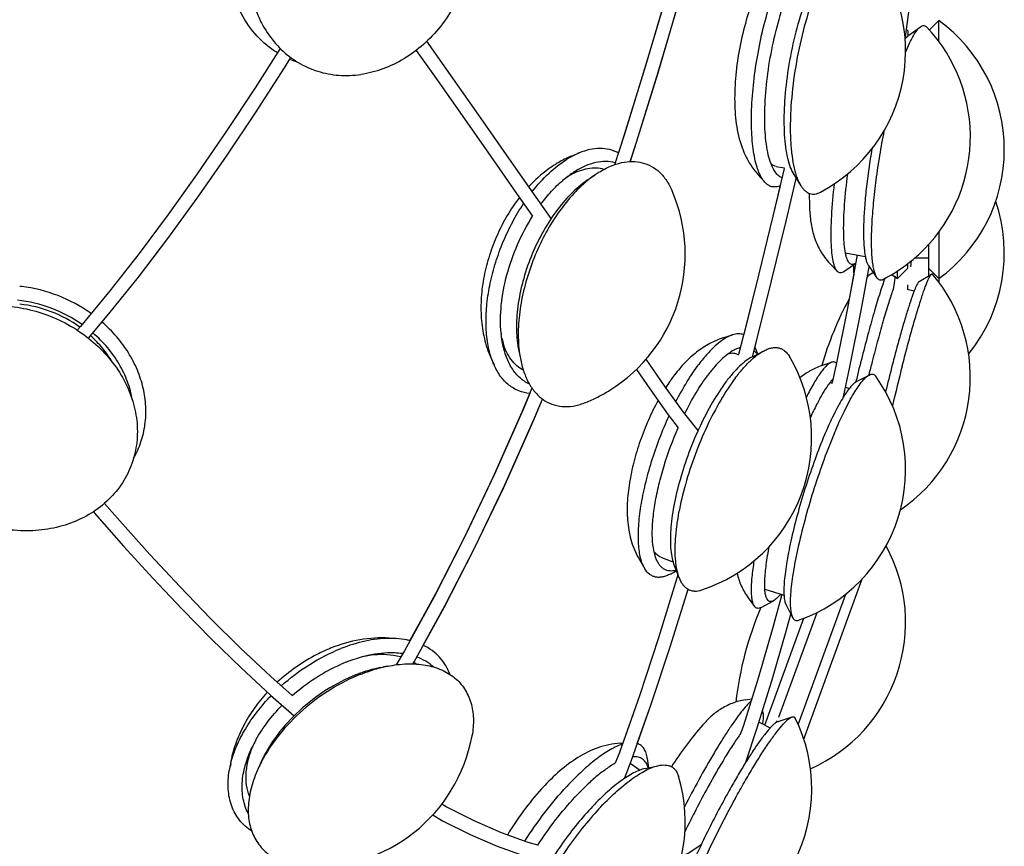
# Model space of a CAD drawing. Units: millimetres. Extents: x 0 to 1189, y 0 to 841.
# Drawn here: x 166 to 357, y 154 to 314 of the extents above; entities that cross this region are included whole.
import ezdxf

# ---------------------------------------------------------------- set-up
doc = ezdxf.new("R2010")
doc.units = ezdxf.units.MM
doc.header["$LTSCALE"] = 65.395
doc.layers.get('0').update_dxf_attribs({"linetype": 'CONTINUOUS'})
doc.layers.add('ALL_AXES', color=7, linetype='CONTINUOUS')
doc.layers.add('ALL_FEATURES', color=7, linetype='CONTINUOUS')

msp = doc.modelspace()

# ---------------------------------------------------------------- linework, layer by layer
at = {"linetype": 'Continuous'}
for p, q in [((314.95, 275.3), (316.91, 283.6)), ((342.53, 270.74), (342.53, 264.69)), ((328.75, 268.76), (326.83, 258.45)), ((339.1, 266.47), (339.26, 267.66)), ((336.09, 264.63), (335.7, 262.09)), ((326.83, 258.45), (324.66, 247.57)), ((306.71, 253.21), (305.74, 249.47)), ((324.66, 247.57), (323.91, 244.04)), ((326.44, 203.01), (317.26, 177.87)), ((314.99, 195.9), (315.88, 199.17)), ((307.16, 170.53), (309.24, 176.77)), ((283.61, 167.35), (284.9, 170.7))]:
    msp.add_line(p, q, dxfattribs=at)
for points in [[(294.9, 330.21), (291.7, 318.9), (287.8, 305.64), (283.65, 292.19), (281.69, 286.25)], [(338.03, 310.5), (339.07, 318.33), (339.63, 323.09)], [(284.74, 286.87), (285.98, 290.63), (290.18, 304.16), (294.11, 317.5)], [(216.9, 308.76), (212.05, 301.14), (206.45, 292.67), (200.83, 284.48), (195.19, 276.59), (189.55, 269.03), (183.89, 261.8)], [(179.77, 252.63), (183.73, 257.33), (189.45, 264.49), (195.14, 271.97), (200.82, 279.78), (206.49, 287.91), (212.12, 296.31), (217.75, 305.04), (218.97, 306.99)], [(314.59, 285.53), (312.41, 276.27), (309.63, 264.82), (306.71, 253.21)], [(308.43, 249.06), (309.21, 252.09), (312.15, 263.78), (314.95, 275.3)], [(326.09, 241.31), (327.32, 247.08), (329.49, 257.98), (331.07, 266.46)], [(183.89, 261.8), (178.21, 254.93), (177.59, 254.21)], [(265.7, 242.97), (263.77, 238.29), (258.15, 225.67), (252.44, 213.73), (246.72, 202.57)], [(242.62, 189.55), (242.86, 189.95), (248.67, 200.49), (254.45, 211.71), (260.22, 223.72), (265.89, 236.4), (267.74, 240.85)], [(293.98, 206.8), (293.79, 206.14), (290.23, 194.62), (286.53, 183.36)], [(246.72, 202.57), (240.97, 192.09), (239.38, 189.38)], [(284.9, 170.7), (288.83, 181.75), (292.58, 193.08), (295.96, 204.01)], [(314.12, 203), (312.38, 196.6), (309.59, 187.01)], [(309.24, 176.77), (312.18, 186.24), (314.99, 195.9)], [(309.59, 187.01), (306.68, 177.64), (306.19, 176.17)], [(286.53, 183.36), (282.64, 172.38), (281.85, 170.32)]]:
    msp.add_lwpolyline(points, dxfattribs=at)
for centre, radius, start, end in [((679.29, 159.19), 354.91, 165.6404, 166.4663), ((242.61, 159.42), 30.1, 109.722, 111.5869)]:
    msp.add_arc(centre, radius, start, end, dxfattribs=at)
for points, knots in [([(322.41, 325.45), (322, 324.9), (321.21, 323.64), (320.13, 321.54), (319.09, 319.12), (317.75, 315.42), (316.35, 310.38), (315.17, 304.11), (314.62, 298.86), (314.5, 294.86), (314.57, 292.15), (314.79, 289.71), (315.17, 287.58), (315.68, 285.81), (316.16, 284.78), (316.43, 284.36)], [0, 0, 0, 0, 0.048346, 0.103889, 0.165872, 0.233299, 0.379665, 0.532499, 0.680574, 0.749445, 0.813214, 0.870828, 0.921446, 0.964529, 1, 1, 1, 1]), ([(338.73, 311.35), (338.6, 311.26), (338.35, 311.03), (338.14, 310.77), (338.02, 310.62)], [0, 0, 0, 0, 0.450305, 1, 1, 1, 1]), ([(331.58, 289.29), (331.13, 286.73), (330.59, 282.96), (330.13, 278.08), (329.95, 274.85), (329.93, 272.03), (330.05, 269.99), (330.25, 268.64), (330.42, 267.84), (330.63, 267.2), (330.81, 266.83), (330.92, 266.69)], [0, 0, 0, 0, 0.341999, 0.499981, 0.643103, 0.767342, 0.869399, 0.911369, 0.947066, 0.976512, 1, 1, 1, 1]), ([(276.42, 283.24), (275.29, 282.46), (273.08, 280.56), (270.17, 277.09), (267.58, 272.99), (265.44, 268.46), (263.85, 263.7), (262.88, 258.95), (262.59, 254.42), (262.87, 251.52), (263.14, 250.18)], [0, 0, 0, 0, 0.110407, 0.232851, 0.364111, 0.500005, 0.6359, 0.76716, 0.889602, 1, 1, 1, 1]), ([(340.72, 263.6), (340.7, 263.59), (340.64, 263.54), (340.52, 263.4), (340.36, 263.13), (340.15, 262.71), (339.92, 262.15), (339.65, 261.47), (339.23, 260.32), (338.66, 258.6), (337.93, 256.22), (337.14, 253.48), (336.31, 250.43), (335.75, 248.31), (335.47, 247.21)], [0, 0, 0, 0, 0.00531, 0.012341, 0.031979, 0.059281, 0.094225, 0.136669, 0.18639, 0.306476, 0.45165, 0.61841, 0.802686, 1, 1, 1, 1]), ([(308.43, 249.06), (308.01, 248.84), (307.13, 248.27), (305.87, 247.18), (304.57, 245.8), (303.73, 244.75), (303.3, 244.19)], [0, 0, 0, 0, 0.201283, 0.435422, 0.702271, 1, 1, 1, 1]), ([(303.3, 244.19), (302.36, 242.93), (300.55, 240.14), (298.16, 235.54), (296.06, 230.52), (294.36, 225.35), (293.33, 221.07), (292.8, 217.8), (292.57, 215.56), (292.5, 213.5), (292.58, 211.65), (292.81, 210.04), (293.09, 209.06), (293.26, 208.63)], [0, 0, 0, 0, 0.124243, 0.262908, 0.409011, 0.554957, 0.69316, 0.757167, 0.816724, 0.871182, 0.920037, 0.962983, 1, 1, 1, 1]), ([(328.6, 244.22), (328.38, 244.11), (327.94, 243.75), (327.28, 243.04), (326.57, 242.07), (325.8, 240.86), (324.99, 239.41), (323.8, 237.09), (322.96, 235.22), (322.41, 233.91)], [0, 0, 0, 0, 0.059962, 0.139181, 0.23831, 0.35692, 0.493983, 0.648051, 1, 1, 1, 1]), ([(322.41, 233.91), (321.75, 232.35), (320.49, 229.1), (318.77, 224.1), (317.25, 219), (316.01, 214.1), (315.22, 210.25), (314.8, 207.47), (314.6, 205.69), (314.51, 204.14), (314.53, 202.84), (314.65, 201.81), (314.82, 201.23), (314.94, 201)], [0, 0, 0, 0, 0.148549, 0.306492, 0.465273, 0.61628, 0.751384, 0.810705, 0.863499, 0.909143, 0.947177, 0.977387, 1, 1, 1, 1]), ([(231.54, 187.41), (229.56, 186.62), (225.7, 184.62), (220.54, 180.66), (216.25, 175.96), (214.06, 172.4), (213.23, 170.58)], [0, 0, 0, 0, 0.251416, 0.510391, 0.763921, 1, 1, 1, 1]), ([(236.3, 188.83), (235.98, 188.76), (234.68, 188.48), (233.4, 188.09), (232.45, 187.75)], [0, 0, 0, 0, 0.243431, 1, 1, 1, 1]), ([(313.42, 178.42), (313.31, 178.39), (313.07, 178.26), (312.7, 177.99), (312.28, 177.6), (311.6, 176.88), (310.64, 175.7), (309.38, 173.96), (307.99, 171.86), (306.48, 169.44), (304.9, 166.76), (303.84, 164.88), (303.3, 163.9)], [0, 0, 0, 0, 0.019437, 0.045017, 0.077096, 0.115739, 0.212277, 0.333049, 0.475558, 0.636689, 0.812826, 1, 1, 1, 1]), ([(287.62, 169.27), (287.26, 169.19), (286.5, 168.95), (285.34, 168.41), (284.1, 167.69), (282.26, 166.43), (279.87, 164.42), (278.04, 162.58), (277.1, 161.57)], [0, 0, 0, 0, 0.084128, 0.180601, 0.289584, 0.410754, 0.68658, 1, 1, 1, 1]), ([(303.3, 163.9), (302.53, 162.5), (301.03, 159.68), (298.91, 155.43), (296.97, 151.3), (295.31, 147.47), (294.16, 144.52), (293.44, 142.44), (293.04, 141.13), (292.75, 140), (292.57, 139.08), (292.51, 138.43), (292.53, 138.02), (292.57, 137.85), (292.59, 137.78)], [0, 0, 0, 0, 0.168591, 0.337949, 0.500729, 0.649876, 0.778979, 0.834274, 0.882623, 0.923566, 0.956779, 0.982143, 0.991961, 1, 1, 1, 1]), ([(277.1, 161.57), (276.07, 160.46), (274.05, 158.1), (271.24, 154.34), (268.67, 150.4), (266.46, 146.46), (264.69, 142.67), (263.6, 139.66), (263.03, 137.46), (262.78, 136.01), (262.68, 134.72), (262.71, 133.9), (262.76, 133.53)], [0, 0, 0, 0, 0.141987, 0.289893, 0.437992, 0.580534, 0.712093, 0.827921, 0.878772, 0.924465, 0.964852, 1, 1, 1, 1])]:
    msp.add_open_spline(points, degree=3, knots=knots, dxfattribs=at)
at = {"layer": 'ALL_AXES', "linetype": 'Continuous'}
for p, q in [((338.73, 311.35), (340.99, 312.95)), ((342.73, 312.38), (344.57, 314.18)), ((344.57, 310.12), (344.57, 314.18)), ((338.29, 312.46), (338.57, 312.18)), ((338.57, 312.18), (338.57, 311.22)), ((273.38, 287.92), (274.84, 288.52)), ((309.48, 284.36), (310.8, 282.89)), ((313.04, 285.9), (314.61, 285.61)), ((316.43, 284.36), (317.83, 282.17)), ((276.42, 283.24), (277.95, 284.3)), ((314.95, 275.3), (316.91, 283.6)), ((344.57, 273.22), (344.57, 263.48)), ((326.44, 269.16), (330.29, 268.49)), ((326.16, 265.53), (328.39, 267.14)), ((339.89, 268.18), (342.53, 268.18)), ((323.46, 267.07), (324.89, 265.57)), ((330.92, 266.69), (332.5, 264.41)), ((336.57, 264.18), (338.57, 266.18)), ((336.57, 264.18), (336.57, 265.69)), ((338.57, 266.18), (338.57, 267.11)), ((342.53, 266.18), (344.57, 264.18)), ((328.06, 265.02), (327.18, 260.29)), ((335.45, 264.99), (336.57, 264.18)), ((340.72, 263.6), (343.16, 265.07)), ((338.44, 262.14), (339.79, 261.81)), ((338.57, 262.1), (338.57, 262.99)), ((302.72, 252.69), (304.57, 253.28)), ((263.14, 250.18), (263.52, 248.36)), ((308.43, 249.06), (310.68, 250.22)), ((308.98, 250.79), (309.44, 249.59)), ((257.71, 248.9), (258.35, 247.46)), ((305.41, 249.56), (305.73, 249.44)), ((321.81, 247.32), (323.77, 247.99)), ((328.45, 244.13), (328.48, 244.25)), ((328.6, 244.22), (331.05, 245.51)), ((330.96, 245.46), (330.97, 245.53)), ((323.49, 244.09), (323.9, 243.96)), ((326.48, 243.14), (327.21, 242.91)), ((290.66, 210.24), (293.02, 209.35)), ((286.58, 209.65), (287.58, 207.99)), ((293.26, 208.63), (294.19, 206.27)), ((292.54, 206.96), (293.68, 207.56)), ((318.37, 174.97), (329.71, 206.03)), ((307.61, 202.37), (308.82, 200.69)), ((310.83, 204.04), (314.55, 202.87)), ((310.1, 200.48), (312.52, 201.78)), ((314.94, 201), (316.21, 198.53)), ((313.55, 179.26), (320.94, 199.5)), ((310.85, 177.68), (318.4, 198.38)), ((238.01, 194.54), (239.38, 194.46)), ((236.3, 188.83), (237.71, 189.1)), ((236.31, 188.79), (236.32, 188.79)), ((215.06, 183.47), (219.6, 179.5)), ((286.53, 183.36), (283.29, 174.22)), ((307.09, 182.6), (308.28, 182.79)), ((310.37, 180.39), (310.52, 179.9)), ((309.7, 178.27), (311.87, 177.16)), ((313.19, 178.54), (313.03, 178.22)), ((313.42, 178.42), (316.1, 179.28)), ((282.84, 174.19), (283.29, 174.22)), ((207.28, 170.24), (207.05, 168.88)), ((213.23, 170.58), (212.64, 169.27)), ((284.76, 170.33), (286.68, 168.99)), ((287.62, 169.27), (290.12, 169.83)), ((288.05, 171.21), (288.27, 169.42))]:
    msp.add_line(p, q, dxfattribs=at)
for points in [[(293.53, 325.36), (291.61, 318.59), (287.73, 305.39), (283.6, 292.05), (282.44, 288.52)], [(284.7, 286.74), (285.97, 290.59), (290.14, 304.04), (294.05, 317.32), (296.26, 325.11)], [(338.29, 312.46), (339.07, 318.33), (339.63, 323.09)], [(269.4, 275.81), (264.86, 282.34), (259.74, 289.66), (254.48, 297.15), (249.12, 304.77), (245.32, 310.16)], [(243.26, 308.4), (247.43, 302.47), (252.62, 295.11), (257.73, 287.83), (262.72, 280.68), (265.8, 276.26)], [(313.8, 282.16), (312.41, 276.27), (309.63, 264.82), (306.74, 253.33)], [(308.88, 250.82), (309.21, 252.09), (312.15, 263.78), (314.95, 275.3)], [(297.89, 234.76), (295.08, 238.32), (291.41, 243.39), (287.83, 248.58)], [(285.94, 246.58), (288.52, 242.81), (292.09, 237.81), (294.04, 235.28)], [(265.28, 241.93), (264, 238.82), (258.43, 226.28), (252.75, 214.36), (247.02, 203.14), (242.06, 194.06)], [(244.63, 193.16), (248.91, 200.95), (254.7, 212.23), (260.46, 224.23), (266.09, 236.86), (267.75, 240.85)], [(219.23, 183.41), (215.07, 187.11), (209.21, 192.62), (203.35, 198.43), (197.5, 204.49), (191.67, 210.76), (185.85, 217.24), (182.87, 220.65)], [(180.7, 219.02), (180.94, 218.74), (186.56, 212.38), (192.22, 206.18), (197.91, 200.14), (203.62, 194.33), (209.35, 188.76), (215.06, 183.47)], [(293.98, 206.8), (293.79, 206.14), (290.23, 194.62), (286.53, 183.36)], [(286.12, 174.13), (288.83, 181.75), (292.58, 193.08), (295.96, 204.01)], [(266.83, 154.43), (264.98, 154.95), (259.79, 156.81), (254.47, 159.13), (249.08, 161.89), (248.22, 162.38)], [(246.47, 160.29), (248.39, 159.18), (253.7, 156.52), (258.97, 154.23), (264.22, 152.35), (269.09, 151)], [(294.69, 152.3), (296.11, 152.97), (298.52, 154.59)]]:
    msp.add_lwpolyline(points, dxfattribs=at)
for centre, radius, start, end in [((307.11, 308.33), 31, 297.9175, 41.3981), ((326.24, 289.18), 31, 306.2493, 53.7507), ((319.66, 291.67), 31, 312.4745, 43.2078), ((225.61, 323.17), 17.83, 247.5037, 252.1045), ((281.61, 272.62), 17.29, 118.2486, 121.9612), ((283.67, 269.46), 18.24, 121.9624, 125.4471), ((288.84, 268.5), 19.18, 121.9192, 124.5792), ((280.72, 270.54), 15.64, 121.9098, 122.4213), ((280.22, 271.37), 14.68, 118.8383, 121.9456), ((264.4, 268.87), 31, 301.9091, 23.3968), ((382.98, 280.6), 63.54, 179.8996, 182.5483), ((326.24, 269.09), 31, 320.9915, 18.9167), ((327.2, 268.78), 2.02, 305.9648, 308.7169), ((319.66, 291.67), 31, 296.9497, 309.909), ((319.66, 291.67), 31, 309.9095, 312.4744), ((391.46, 269.09), 63.53, 182.0285, 183.6707), ((319.66, 245.03), 31, 304.2421, 40.2313), ((163.47, 234.72), 28.12, 83.1784, 83.9552), ((382.97, 229.9), 63.53, 151.423, 164.0737), ((282.38, 255.81), 22.76, 185.5646, 185.8385), ((274.19, 256.15), 14.77, 193.7911, 197.4037), ((301.95, 248.11), 7.53, 20.8841, 22.2586), ((288.91, 233.32), 31, 288.2436, 30.6265), ((707.65, 152.38), 390.14, 165.6453, 166.3804), ((671.91, 161.01), 351.25, 165.64, 166.0764), ((716.03, 150.35), 390.78, 165.6432, 166.8067), ((307.11, 227.24), 31, 289.3422, 35.5759), ((264.39, 268.88), 31.01, 297.5575, 301.9083), ((316.1, 242.49), 10.47, 3.4627, 4.9051), ((264.39, 268.88), 31.01, 292.8533, 297.5557), ((307.11, 197.57), 31, 293.9006, 28.5959), ((368.37, 175.2), 63.53, 156.5688, 173.7132), ((238.21, 175.83), 18.66, 86.4039, 90.6135), ((237.07, 170.33), 21.04, 98.6658, 100.6752), ((241.18, 160.6), 31.46, 111.5872, 113.3461), ((243.03, 162.28), 27.35, 101.2038, 104.188), ((238.28, 182.22), 8.86, 55.4604, 59.3837), ((346.52, 135.8), 63.53, 138.652, 147.8287), ((288.91, 165.33), 31, 279.4273, 26.3023), ((223.59, 181.2), 31, 267.0617, 349.626), ((234.58, 162.39), 25.59, 151.2669, 154.3536), ((231.08, 165.57), 21.06, 156.1316, 157.873), ((235.72, 161.78), 26.88, 150.9285, 151.2958), ((230.67, 165.73), 20.62, 157.8763, 158.022), ((225.44, 165.73), 18.66, 166.0744, 170.2844), ((237.55, 157.91), 27.38, 152.4697, 155.482), ((264.4, 158.91), 31, 273.6905, 16.6786), ((475.73, 69.59), 202.69, 151.2394, 152.9184), ((463.94, 75.62), 187.23, 151.242, 154.2233)]:
    msp.add_arc(centre, radius, start, end, dxfattribs=at)
for points, knots in [([(232.53, 352.02), (231.08, 351.81), (228.18, 351.06), (224.07, 349.07), (220.29, 346.28), (216.98, 342.78), (214.27, 338.72), (212.25, 334.25), (211, 329.54), (210.57, 324.76), (210.98, 320.09), (212.22, 315.71), (214.24, 311.78), (216.97, 308.47), (220.32, 305.91), (224.15, 304.2), (228.3, 303.41), (231.13, 303.52), (232.53, 303.73)], [0, 0, 0, 0, 0.060666, 0.123396, 0.188108, 0.254437, 0.321804, 0.389504, 0.456788, 0.522959, 0.58746, 0.649954, 0.710395, 0.769057, 0.826522, 0.883597, 0.94116, 1, 1, 1, 1]), ([(232.53, 352.02), (233.94, 352.23), (236.77, 352.34), (240.92, 351.55), (244.75, 349.84), (248.09, 347.28), (250.83, 343.96), (252.85, 340.04), (254.08, 335.66), (254.49, 330.99), (254.06, 326.21), (252.82, 321.5), (250.8, 317.03), (248.08, 312.97), (244.78, 309.47), (241, 306.67), (236.89, 304.68), (233.98, 303.94), (232.53, 303.73)], [0, 0, 0, 0, 0.05884, 0.116403, 0.173478, 0.230943, 0.289605, 0.350046, 0.41254, 0.477041, 0.543212, 0.610496, 0.678196, 0.745563, 0.811892, 0.876604, 0.939334, 1, 1, 1, 1]), ([(216.37, 307.93), (215.65, 308.37), (214.25, 309.36), (211.74, 311.73), (209.18, 315.41), (207.28, 320.58), (206.6, 326.25), (207.17, 332.1), (208.96, 337.8), (211.85, 343.04), (214.44, 346.08), (215.88, 347.43)], [0, 0, 0, 0, 0.056232, 0.113027, 0.229055, 0.349742, 0.475326, 0.604974, 0.737041, 0.869434, 1, 1, 1, 1]), ([(324.33, 326.84), (323.89, 326.23), (323.02, 324.87), (321.84, 322.58), (320.71, 319.95), (319.26, 315.93), (317.74, 310.45), (316.45, 303.63), (315.86, 297.93), (315.73, 293.58), (315.8, 290.63), (316.05, 287.98), (316.45, 285.67), (317.01, 283.74), (317.53, 282.63), (317.83, 282.17)], [0, 0, 0, 0, 0.048346, 0.103889, 0.165872, 0.233299, 0.379665, 0.532499, 0.680574, 0.749445, 0.813214, 0.870828, 0.921446, 0.964529, 1, 1, 1, 1]), ([(310.8, 282.89), (310.55, 283.17), (310.07, 283.87), (309.52, 285.11), (309.05, 286.63), (308.68, 288.4), (308.42, 290.4), (308.21, 293.47), (308.24, 297.69), (308.71, 303.03), (309.57, 308.57), (310.8, 314), (311.86, 317.51), (312.44, 319.2)], [0, 0, 0, 0, 0.030637, 0.067026, 0.109541, 0.158157, 0.212591, 0.272383, 0.405538, 0.55184, 0.704494, 0.856271, 1, 1, 1, 1]), ([(310.89, 292.64), (310.83, 293.5), (310.78, 295.28), (310.87, 299.05), (311.34, 304.01), (312.4, 309.98), (313.42, 313.93), (314.01, 315.85)], [0, 0, 0, 0, 0.109268, 0.22704, 0.48048, 0.743938, 1, 1, 1, 1]), ([(338.11, 308), (338.35, 308.61), (338.81, 309.71), (339.54, 311.15), (340.16, 312.11), (340.64, 312.67), (340.88, 312.87), (340.99, 312.95)], [0, 0, 0, 0, 0.338643, 0.619136, 0.839047, 0.926572, 1, 1, 1, 1]), ([(340.99, 312.95), (341.1, 313.03), (341.31, 313.15), (341.66, 313.22), (342, 313.13), (342.17, 312.98), (342.25, 312.89)], [0, 0, 0, 0, 0.28345, 0.520903, 0.746645, 1, 1, 1, 1]), ([(312.68, 285.09), (312.41, 285.51), (311.95, 286.52), (311.45, 288.26), (311.08, 290.34), (310.94, 291.84), (310.89, 292.64)], [0, 0, 0, 0, 0.191146, 0.422211, 0.692748, 1, 1, 1, 1]), ([(333.92, 292.77), (333.61, 291.2), (333.03, 288.06), (332.34, 283.4), (331.83, 278.94), (331.51, 274.83), (331.43, 271.7), (331.48, 269.49), (331.57, 268.08), (331.71, 266.87), (331.91, 265.85), (332.15, 265.04), (332.38, 264.59), (332.5, 264.41)], [0, 0, 0, 0, 0.167709, 0.333828, 0.492383, 0.637705, 0.764686, 0.81993, 0.869068, 0.91176, 0.947784, 0.977103, 1, 1, 1, 1]), ([(274.84, 288.52), (274.72, 288.47), (274.24, 288.27), (273.77, 288.04), (273.42, 287.85)], [0, 0, 0, 0, 0.244502, 1, 1, 1, 1]), ([(282.44, 288.53), (281.9, 288.81), (280.74, 289.25), (278.83, 289.45), (276.83, 289.22), (275.51, 288.79), (274.84, 288.52)], [0, 0, 0, 0, 0.232847, 0.471604, 0.725157, 1, 1, 1, 1]), ([(265.76, 281.04), (266.76, 282.32), (268.81, 284.6), (271.23, 286.52), (272.45, 287.29)], [0, 0, 0, 0, 0.527528, 1, 1, 1, 1]), ([(281.81, 286.61), (281.23, 286.77), (279.97, 286.93), (278.01, 286.71), (275.98, 286.04), (274.67, 285.34), (274.01, 284.93)], [0, 0, 0, 0, 0.222435, 0.459152, 0.717047, 1, 1, 1, 1]), ([(278.69, 284.78), (279.4, 285.22), (280.8, 285.97), (282.98, 286.7), (285.09, 286.96), (287.08, 286.72), (288.91, 286), (290.52, 284.8), (291.87, 283.16), (292.55, 281.88), (292.85, 281.18)], [0, 0, 0, 0, 0.146189, 0.279587, 0.402117, 0.517202, 0.629586, 0.744554, 0.866872, 1, 1, 1, 1]), ([(313.04, 285.9), (312.86, 285.93), (312.5, 286.05), (312.19, 286.27), (312.04, 286.4)], [0, 0, 0, 0, 0.482322, 1, 1, 1, 1]), ([(271.67, 283.2), (271.78, 283.3), (272.25, 283.69), (272.73, 284.05), (273.09, 284.32)], [0, 0, 0, 0, 0.255268, 1, 1, 1, 1]), ([(279.65, 285.34), (279.16, 285.48), (278.12, 285.64), (276.48, 285.51), (274.79, 285.04), (273.69, 284.53), (273.14, 284.23)], [0, 0, 0, 0, 0.225634, 0.463656, 0.720445, 1, 1, 1, 1]), ([(314.16, 283.7), (313.87, 283.82), (313.29, 284.22), (312.87, 284.77), (312.68, 285.09)], [0, 0, 0, 0, 0.45647, 1, 1, 1, 1]), ([(327.06, 267.38), (326.98, 267.5), (326.83, 267.78), (326.65, 268.28), (326.49, 268.88), (326.3, 269.88), (326.15, 271.39), (326.09, 273.46), (326.13, 275.86), (326.34, 279.58), (326.64, 282.47), (326.9, 284.47)], [0, 0, 0, 0, 0.025227, 0.055713, 0.091737, 0.133378, 0.233225, 0.354086, 0.49395, 0.650263, 1, 1, 1, 1]), ([(276.47, 283.18), (275.4, 282.3), (273.31, 280.27), (270.55, 276.71), (268.09, 272.65), (266.03, 268.22), (264.46, 263.6), (263.42, 258.96), (262.96, 254.48), (263.06, 251.57), (263.22, 250.19)], [0, 0, 0, 0, 0.113238, 0.236269, 0.366311, 0.499999, 0.633687, 0.76373, 0.886761, 1, 1, 1, 1]), ([(267.44, 278.64), (268.08, 279.49), (269.41, 281.1), (270.9, 282.55), (271.67, 283.2)], [0, 0, 0, 0, 0.516854, 1, 1, 1, 1]), ([(277.95, 284.3), (277.82, 284.21), (277.32, 283.85), (276.83, 283.48), (276.47, 283.18)], [0, 0, 0, 0, 0.244894, 1, 1, 1, 1]), ([(313.8, 282.16), (313.54, 282.05), (313.01, 281.9), (312.18, 281.94), (311.42, 282.29), (311, 282.67), (310.8, 282.89)], [0, 0, 0, 0, 0.256445, 0.49206, 0.731989, 1, 1, 1, 1]), ([(324.89, 265.57), (324.8, 265.67), (324.63, 265.91), (324.42, 266.36), (324.23, 266.91), (324, 267.87), (323.8, 269.32), (323.68, 271.36), (323.67, 273.76), (323.82, 277.53), (324.09, 280.5), (324.33, 282.55)], [0, 0, 0, 0, 0.023327, 0.0517, 0.085639, 0.125362, 0.222193, 0.341483, 0.481492, 0.639863, 1, 1, 1, 1]), ([(317.83, 282.17), (317.95, 281.98), (318.19, 281.64), (318.61, 281.2), (319.06, 280.87), (319.54, 280.65), (320.04, 280.54), (320.76, 280.56), (321.29, 280.76), (321.62, 280.93)], [0, 0, 0, 0, 0.148921, 0.283472, 0.406385, 0.521469, 0.633486, 0.747636, 1, 1, 1, 1]), ([(257.79, 248.92), (257.47, 249.93), (256.98, 252.13), (256.73, 255.63), (256.92, 259.41), (257.56, 263.37), (258.63, 267.39), (260.08, 271.36), (261.89, 275.17), (263.32, 277.58), (264.09, 278.72)], [0, 0, 0, 0, 0.101702, 0.21373, 0.334924, 0.463418, 0.596862, 0.732617, 0.867911, 1, 1, 1, 1]), ([(259.73, 253.61), (259.55, 255.41), (259.62, 259.24), (260.73, 265.04), (262.77, 270.84), (264.7, 274.52), (265.8, 276.26)], [0, 0, 0, 0, 0.228238, 0.479189, 0.740946, 1, 1, 1, 1]), ([(328.39, 267.14), (328.27, 267.06), (328.05, 266.93), (327.66, 266.89), (327.31, 267.06), (327.14, 267.26), (327.06, 267.38)], [0, 0, 0, 0, 0.274092, 0.5, 0.725907, 1, 1, 1, 1]), ([(326.16, 265.53), (326.05, 265.45), (325.84, 265.33), (325.49, 265.25), (325.15, 265.34), (324.97, 265.49), (324.89, 265.57)], [0, 0, 0, 0, 0.285397, 0.523561, 0.74852, 1, 1, 1, 1]), ([(334.09, 264.24), (333.76, 263.34), (333.07, 261.25), (332.02, 257.75), (330.86, 253.62), (330.08, 250.66), (329.69, 249.11)], [0, 0, 0, 0, 0.183561, 0.418245, 0.694259, 1, 1, 1, 1]), ([(332.5, 264.41), (332.58, 264.3), (332.73, 264.11), (333.04, 263.93), (333.39, 263.91), (333.6, 263.98), (333.71, 264.04)], [0, 0, 0, 0, 0.283449, 0.520903, 0.746644, 1, 1, 1, 1]), ([(337.45, 247.25), (337.76, 248.45), (338.36, 250.76), (339.27, 254.07), (340.13, 257.05), (340.82, 259.3), (341.33, 260.87), (341.68, 261.88), (341.99, 262.76), (342.28, 263.5), (342.54, 264.1), (342.77, 264.56), (342.94, 264.85), (343.07, 265), (343.13, 265.05), (343.16, 265.07)], [0, 0, 0, 0, 0.197311, 0.381591, 0.548348, 0.693522, 0.756897, 0.813611, 0.863331, 0.905775, 0.94072, 0.96802, 0.987659, 0.99469, 1, 1, 1, 1]), ([(343.16, 265.07), (343.19, 265.09), (343.25, 265.11), (343.31, 265.08), (343.32, 265.05)], [0, 0, 0, 0, 0.522144, 1, 1, 1, 1]), ([(180.27, 257.42), (178.29, 258.83), (173.97, 261.16), (169.21, 262.36), (166.81, 262.65)], [0, 0, 0, 0, 0.500732, 1, 1, 1, 1]), ([(335.7, 262.09), (335.39, 261.26), (334.76, 259.34), (333.78, 256.12), (332.72, 252.3), (332, 249.56), (331.63, 248.12)], [0, 0, 0, 0, 0.18291, 0.417445, 0.69372, 1, 1, 1, 1]), ([(178.52, 255.3), (176.67, 256.58), (172.65, 258.69), (168.24, 259.74), (166.01, 259.98)], [0, 0, 0, 0, 0.501028, 1, 1, 1, 1]), ([(164.77, 258.78), (166.38, 258.61), (169.59, 257.98), (174.18, 256.26), (178.42, 253.81), (182.14, 250.73), (185.2, 247.12), (187.48, 243.12), (188.9, 238.89), (189.39, 234.57), (188.92, 230.34), (187.51, 226.37), (185.21, 222.82), (182.13, 219.84), (178.38, 217.53), (174.12, 215.98), (169.51, 215.24), (166.35, 215.31), (164.77, 215.48)], [0, 0, 0, 0, 0.066984, 0.134513, 0.201863, 0.268332, 0.333325, 0.396443, 0.457547, 0.516809, 0.574708, 0.631969, 0.689441, 0.747931, 0.808056, 0.870147, 0.934219, 1, 1, 1, 1]), ([(178.09, 254.78), (176.38, 256), (172.64, 258.01), (168.51, 259.01), (166.43, 259.23)], [0, 0, 0, 0, 0.500903, 1, 1, 1, 1]), ([(188.51, 229.39), (189.08, 230.39), (190.03, 232.51), (190.82, 235.91), (190.97, 239.44), (190.46, 243.02), (189.31, 246.53), (187.56, 249.9), (185.25, 253.02), (183.39, 254.88), (182.4, 255.75)], [0, 0, 0, 0, 0.1177, 0.235871, 0.355664, 0.478017, 0.603552, 0.732525, 0.864822, 1, 1, 1, 1]), ([(184.36, 248.01), (183.81, 248.95), (182.53, 250.76), (181, 252.36), (180.17, 253.1)], [0, 0, 0, 0, 0.494405, 1, 1, 1, 1]), ([(188.26, 240.66), (188.06, 241.87), (187.41, 244.29), (185.77, 247.72), (183.5, 250.91), (181.64, 252.78), (180.63, 253.65)], [0, 0, 0, 0, 0.23953, 0.486237, 0.74004, 1, 1, 1, 1]), ([(260, 251.71), (259.97, 251.85), (259.86, 252.45), (259.79, 253.04), (259.74, 253.5)], [0, 0, 0, 0, 0.244727, 1, 1, 1, 1]), ([(304.57, 253.28), (304.04, 253.11), (302.93, 252.55), (301.33, 251.31), (299.65, 249.62), (298.58, 248.3), (298.04, 247.57)], [0, 0, 0, 0, 0.189567, 0.419076, 0.689897, 1, 1, 1, 1]), ([(306.74, 253.33), (306.41, 253.44), (305.67, 253.54), (304.94, 253.4), (304.57, 253.28)], [0, 0, 0, 0, 0.471987, 1, 1, 1, 1]), ([(265.19, 243.78), (264.54, 244.07), (263.28, 244.9), (261.77, 246.71), (260.64, 249.03), (260.18, 250.78), (260, 251.71)], [0, 0, 0, 0, 0.218183, 0.451959, 0.710993, 1, 1, 1, 1]), ([(264.03, 246.43), (263.58, 246.67), (262.71, 247.28), (261.62, 248.49), (260.72, 250), (260.28, 251.13), (260.1, 251.74)], [0, 0, 0, 0, 0.225637, 0.463662, 0.720462, 1, 1, 1, 1]), ([(263.22, 250.19), (263.24, 250.03), (263.32, 249.42), (263.43, 248.81), (263.52, 248.36)], [0, 0, 0, 0, 0.255136, 1, 1, 1, 1]), ([(304.86, 250.34), (304.44, 250.11), (303.58, 249.54), (302.34, 248.46), (301.05, 247.09), (300.22, 246.06), (299.8, 245.5)], [0, 0, 0, 0, 0.202184, 0.436661, 0.703181, 1, 1, 1, 1]), ([(306.09, 250.82), (305.99, 250.8), (305.57, 250.68), (305.16, 250.5), (304.86, 250.34)], [0, 0, 0, 0, 0.233777, 1, 1, 1, 1]), ([(305.1, 244.92), (305.57, 245.54), (306.48, 246.68), (307.89, 248.18), (309.27, 249.37), (310.22, 249.98), (310.68, 250.22)], [0, 0, 0, 0, 0.297741, 0.564572, 0.798719, 1, 1, 1, 1]), ([(309.34, 249.53), (309.29, 249.6), (309.11, 249.86), (308.9, 250.09), (308.73, 250.25)], [0, 0, 0, 0, 0.262341, 1, 1, 1, 1]), ([(310.68, 250.22), (310.93, 250.35), (311.42, 250.57), (312.16, 250.78), (312.86, 250.86), (313.52, 250.79), (314.14, 250.57), (314.9, 250.08), (315.35, 249.52), (315.59, 249.11)], [0, 0, 0, 0, 0.148941, 0.283569, 0.406541, 0.521632, 0.633613, 0.74772, 1, 1, 1, 1]), ([(258.35, 247.46), (258.3, 247.58), (258.1, 248.06), (257.92, 248.55), (257.79, 248.92)], [0, 0, 0, 0, 0.244519, 1, 1, 1, 1]), ([(263.52, 248.36), (263.7, 247.49), (264.15, 245.85), (265.19, 243.63), (266.52, 241.81), (268.15, 240.46), (270.02, 239.61), (272.08, 239.3), (274.27, 239.53), (275.71, 240), (276.44, 240.31)], [0, 0, 0, 0, 0.148964, 0.284428, 0.408033, 0.523088, 0.634464, 0.747825, 0.868397, 1, 1, 1, 1]), ([(305.41, 249.56), (305.16, 249.66), (304.57, 249.76), (303.99, 249.67), (303.7, 249.59)], [0, 0, 0, 0, 0.475706, 1, 1, 1, 1]), ([(265.27, 241.93), (264.54, 242), (263.09, 242.34), (261.13, 243.5), (259.5, 245.25), (258.7, 246.68), (258.35, 247.46)], [0, 0, 0, 0, 0.236923, 0.473888, 0.724746, 1, 1, 1, 1]), ([(293.61, 240.36), (294.28, 241.67), (295.66, 244.15), (297.23, 246.5), (298.04, 247.57)], [0, 0, 0, 0, 0.524381, 1, 1, 1, 1]), ([(323.77, 247.99), (323.61, 247.93), (323.26, 247.73), (322.74, 247.3), (322.18, 246.68), (321.59, 245.9), (320.95, 244.96), (320.01, 243.4), (319.33, 242.13), (318.89, 241.23)], [0, 0, 0, 0, 0.062096, 0.141106, 0.238618, 0.355037, 0.490136, 0.6433, 1, 1, 1, 1]), ([(324.71, 247.78), (324.65, 247.84), (324.52, 247.95), (324.29, 248.04), (324.03, 248.06), (323.86, 248.02), (323.77, 247.99)], [0, 0, 0, 0, 0.252638, 0.48834, 0.730292, 1, 1, 1, 1]), ([(305.1, 244.92), (304.08, 243.56), (302.11, 240.52), (299.52, 235.53), (297.23, 230.07), (295.38, 224.45), (294.27, 219.79), (293.69, 216.24), (293.44, 213.81), (293.36, 211.57), (293.45, 209.56), (293.7, 207.81), (294, 206.75), (294.19, 206.27)], [0, 0, 0, 0, 0.124241, 0.262908, 0.409011, 0.554956, 0.69316, 0.757167, 0.816724, 0.871182, 0.920037, 0.962983, 1, 1, 1, 1]), ([(295.31, 238.03), (295.99, 239.4), (297.37, 241.96), (298.98, 244.39), (299.8, 245.5)], [0, 0, 0, 0, 0.525839, 1, 1, 1, 1]), ([(324.06, 244.75), (323.9, 244.58), (323.56, 244.2), (322.86, 243.27), (321.93, 241.8), (320.79, 239.69), (320.04, 238.13), (319.66, 237.29)], [0, 0, 0, 0, 0.080785, 0.174996, 0.402734, 0.679656, 1, 1, 1, 1]), ([(324.33, 234.3), (324.93, 235.73), (325.84, 237.76), (327.13, 240.28), (328.01, 241.86), (328.85, 243.18), (329.62, 244.23), (330.33, 245), (330.82, 245.39), (331.05, 245.51)], [0, 0, 0, 0, 0.351943, 0.50602, 0.64308, 0.761689, 0.860818, 0.940038, 1, 1, 1, 1]), ([(331.05, 245.51), (331.17, 245.57), (331.41, 245.67), (331.77, 245.69), (332.09, 245.55), (332.25, 245.38), (332.32, 245.28)], [0, 0, 0, 0, 0.283453, 0.520908, 0.746646, 1, 1, 1, 1]), ([(287.58, 207.99), (287.4, 208.29), (287.08, 208.96), (286.73, 210.09), (286.49, 211.39), (286.29, 213.45), (286.33, 216.38), (286.79, 220.22), (287.64, 224.42), (288.86, 228.81), (290.39, 233.24), (291.61, 236.16), (292.27, 237.59)], [0, 0, 0, 0, 0.033744, 0.072049, 0.115214, 0.163302, 0.273629, 0.400896, 0.541635, 0.691592, 0.846032, 1, 1, 1, 1]), ([(289.73, 210.01), (289.49, 210.66), (289.14, 212.15), (288.97, 214.66), (289.11, 217.58), (289.55, 220.83), (290.28, 224.33), (291.63, 229.24), (292.99, 232.89), (294.03, 235.28)], [0, 0, 0, 0, 0.079096, 0.1754, 0.288027, 0.414877, 0.553068, 0.699193, 1, 1, 1, 1]), ([(324.33, 234.3), (323.61, 232.61), (322.24, 229.08), (320.37, 223.64), (318.72, 218.1), (317.37, 212.77), (316.51, 208.59), (316.06, 205.56), (315.84, 203.63), (315.74, 201.94), (315.76, 200.53), (315.89, 199.42), (316.08, 198.78), (316.21, 198.53)], [0, 0, 0, 0, 0.148547, 0.306492, 0.465273, 0.61628, 0.751384, 0.810705, 0.8635, 0.909143, 0.947177, 0.977387, 1, 1, 1, 1]), ([(311.21, 202.19), (311.11, 202.39), (310.96, 202.86), (310.84, 203.68), (310.79, 204.7), (310.82, 205.9), (310.93, 207.28), (311.18, 209.44), (311.47, 211.13), (311.7, 212.3)], [0, 0, 0, 0, 0.062899, 0.143792, 0.243387, 0.361488, 0.497384, 0.650019, 1, 1, 1, 1]), ([(290.66, 210.24), (290.4, 210.33), (289.9, 210.64), (289.52, 211.09), (289.35, 211.34)], [0, 0, 0, 0, 0.475807, 1, 1, 1, 1]), ([(293.63, 207.68), (293.23, 207.56), (292.61, 207.48), (291.82, 207.64), (291.29, 207.89), (290.81, 208.25), (290.39, 208.73), (290.02, 209.33), (289.82, 209.77), (289.73, 210.01)], [0, 0, 0, 0, 0.246614, 0.35979, 0.472022, 0.588259, 0.712893, 0.849343, 1, 1, 1, 1]), ([(292.54, 206.96), (292.29, 206.83), (291.79, 206.6), (291.05, 206.37), (290.34, 206.29), (289.67, 206.35), (289.05, 206.55), (288.27, 207.03), (287.82, 207.58), (287.58, 207.99)], [0, 0, 0, 0, 0.150034, 0.285524, 0.409053, 0.524331, 0.636102, 0.749635, 1, 1, 1, 1]), ([(308.82, 200.69), (308.72, 200.84), (308.54, 201.22), (308.37, 201.91), (308.26, 202.78), (308.23, 203.82), (308.26, 205.03), (308.41, 206.96), (308.62, 208.47), (308.79, 209.53)], [0, 0, 0, 0, 0.061117, 0.139518, 0.236793, 0.353289, 0.488704, 0.642334, 1, 1, 1, 1]), ([(294.19, 206.27), (294.29, 206.01), (294.52, 205.52), (294.93, 204.88), (295.42, 204.36), (295.96, 203.98), (296.56, 203.73), (297.46, 203.6), (298.16, 203.73), (298.62, 203.88)], [0, 0, 0, 0, 0.148941, 0.28357, 0.406541, 0.521632, 0.633613, 0.74772, 1, 1, 1, 1]), ([(313.89, 203.07), (313.67, 202.79), (313.25, 202.31), (312.76, 201.91), (312.52, 201.78)], [0, 0, 0, 0, 0.573332, 1, 1, 1, 1]), ([(310.1, 200.48), (309.98, 200.41), (309.75, 200.31), (309.38, 200.29), (309.05, 200.42), (308.89, 200.59), (308.82, 200.69)], [0, 0, 0, 0, 0.285401, 0.523566, 0.748522, 1, 1, 1, 1]), ([(312.52, 201.78), (312.39, 201.71), (312.15, 201.61), (311.75, 201.62), (311.42, 201.84), (311.27, 202.06), (311.21, 202.19)], [0, 0, 0, 0, 0.274095, 0.5, 0.725906, 1, 1, 1, 1]), ([(316.21, 198.53), (316.27, 198.41), (316.4, 198.2), (316.69, 197.98), (317.03, 197.9), (317.26, 197.95), (317.38, 197.99)], [0, 0, 0, 0, 0.283454, 0.520908, 0.746647, 1, 1, 1, 1]), ([(238.01, 194.49), (236.47, 194.48), (233.26, 194.08), (230.19, 193.12), (228.63, 192.5)], [0, 0, 0, 0, 0.477929, 1, 1, 1, 1]), ([(242.05, 194.07), (241.84, 194.12), (240.96, 194.3), (240.06, 194.41), (239.38, 194.46)], [0, 0, 0, 0, 0.243246, 1, 1, 1, 1]), ([(249.78, 187.54), (249.56, 188.15), (249.01, 189.33), (247.84, 190.9), (246.37, 192.2), (245.23, 192.88), (244.63, 193.17)], [0, 0, 0, 0, 0.249886, 0.495808, 0.743897, 1, 1, 1, 1]), ([(217.12, 185.29), (218.83, 186.83), (222.48, 189.58), (226.55, 191.68), (228.63, 192.5)], [0, 0, 0, 0, 0.50756, 1, 1, 1, 1]), ([(233.89, 191.17), (233.53, 191.09), (232.08, 190.74), (230.66, 190.27), (229.6, 189.85)], [0, 0, 0, 0, 0.243114, 1, 1, 1, 1]), ([(240.65, 191.54), (240.12, 191.61), (237.86, 191.8), (235.58, 191.54), (233.89, 191.17)], [0, 0, 0, 0, 0.234226, 1, 1, 1, 1]), ([(240.27, 190.89), (239.79, 191.02), (237.69, 191.45), (235.52, 191.37), (233.9, 191.13)], [0, 0, 0, 0, 0.232557, 1, 1, 1, 1]), ([(246.6, 188.96), (246.15, 189.37), (245.12, 190.11), (243.97, 190.65), (243.37, 190.87)], [0, 0, 0, 0, 0.48935, 1, 1, 1, 1]), ([(219.23, 183.41), (220.66, 184.67), (223.67, 186.95), (227.01, 188.74), (228.71, 189.48)], [0, 0, 0, 0, 0.506165, 1, 1, 1, 1]), ([(237.71, 189.1), (238.97, 189.35), (240.86, 189.59), (243.33, 189.55), (245.57, 189.29), (248.14, 188.56), (250.36, 187.24), (251.78, 185.88), (252.66, 184.73), (253.37, 183.46), (254.08, 181.57), (254.48, 178.91), (254.28, 176.73), (254.08, 175.61)], [0, 0, 0, 0, 0.148986, 0.218794, 0.285436, 0.40973, 0.524859, 0.58061, 0.636035, 0.69191, 0.748978, 0.868953, 1, 1, 1, 1]), ([(232.53, 187.56), (230.51, 186.76), (226.54, 184.73), (221.2, 180.75), (216.64, 176.02), (214.23, 172.41), (213.27, 170.56)], [0, 0, 0, 0, 0.249679, 0.507133, 0.760871, 1, 1, 1, 1]), ([(232.53, 187.56), (232.85, 187.69), (234.09, 188.15), (235.36, 188.55), (236.31, 188.79)], [0, 0, 0, 0, 0.255239, 1, 1, 1, 1]), ([(207.33, 170.22), (207.61, 171.36), (208.4, 173.68), (210.13, 177.04), (212.39, 180.33), (214.18, 182.39), (215.15, 183.39)], [0, 0, 0, 0, 0.227303, 0.471688, 0.730516, 1, 1, 1, 1]), ([(212.22, 174.84), (212.89, 176.04), (214.43, 178.39), (216.27, 180.51), (217.27, 181.54)], [0, 0, 0, 0, 0.488196, 1, 1, 1, 1]), ([(308.14, 182.31), (307.83, 182.05), (307.19, 181.37), (306.19, 180.16), (305.05, 178.62), (303.79, 176.78), (302.44, 174.67), (300.47, 171.45), (299.01, 168.89), (298.04, 167.12)], [0, 0, 0, 0, 0.066325, 0.152555, 0.257642, 0.380036, 0.517812, 0.668746, 1, 1, 1, 1]), ([(310.52, 179.9), (310.5, 179.97), (310.45, 180.08), (310.36, 180.18), (310.31, 180.2)], [0, 0, 0, 0, 0.547417, 1, 1, 1, 1]), ([(310.4, 177.92), (310.44, 178.13), (310.52, 178.53), (310.58, 179.09), (310.59, 179.53), (310.55, 179.79), (310.52, 179.9)], [0, 0, 0, 0, 0.332188, 0.608809, 0.830434, 1, 1, 1, 1]), ([(305.1, 163.5), (305.69, 164.56), (306.84, 166.6), (308.56, 169.52), (310.2, 172.15), (311.71, 174.43), (313.08, 176.32), (314.12, 177.6), (314.86, 178.39), (315.32, 178.81), (315.72, 179.11), (315.98, 179.24), (316.1, 179.28)], [0, 0, 0, 0, 0.187173, 0.363312, 0.524442, 0.666952, 0.787724, 0.884262, 0.922904, 0.954983, 0.980564, 1, 1, 1, 1]), ([(316.1, 179.28), (316.22, 179.32), (316.41, 179.34), (316.61, 179.21), (316.68, 179.11), (316.7, 179.06)], [0, 0, 0, 0, 0.517419, 0.744814, 1, 1, 1, 1]), ([(306.19, 176.17), (305.7, 175.46), (304.66, 173.93), (302.49, 170.46), (300.88, 167.66), (299.8, 165.7)], [0, 0, 0, 0, 0.211039, 0.452062, 1, 1, 1, 1]), ([(283.21, 173.99), (282.83, 173.86), (282.03, 173.54), (280.83, 172.92), (279.54, 172.12), (277.68, 170.77), (275.25, 168.7), (273.4, 166.82), (272.45, 165.8)], [0, 0, 0, 0, 0.088501, 0.188264, 0.299209, 0.420932, 0.693869, 1, 1, 1, 1]), ([(288.05, 171.21), (288, 171.57), (287.87, 172.23), (287.47, 173.11), (286.89, 173.77), (286.39, 174.04), (286.13, 174.14)], [0, 0, 0, 0, 0.29298, 0.546597, 0.775395, 1, 1, 1, 1]), ([(210.73, 160.59), (210.5, 161.01), (210.11, 161.9), (209.57, 163.86), (209.43, 166.59), (210.07, 170.04), (210.96, 172.32), (211.51, 173.47)], [0, 0, 0, 0, 0.107536, 0.218363, 0.454125, 0.714191, 1, 1, 1, 1]), ([(210.95, 163.92), (210.68, 164.59), (210.32, 166.07), (210.25, 168.43), (210.66, 170.94), (211.21, 172.61), (211.55, 173.45)], [0, 0, 0, 0, 0.223007, 0.46197, 0.72058, 1, 1, 1, 1]), ([(281.85, 170.32), (281.23, 169.97), (279.94, 169.13), (278.01, 167.62), (276.01, 165.8), (274.68, 164.44), (274.01, 163.72)], [0, 0, 0, 0, 0.209201, 0.447978, 0.713006, 1, 1, 1, 1]), ([(278.69, 161.47), (279.71, 162.56), (281.7, 164.56), (284.3, 166.75), (286.3, 168.12), (287.65, 168.9), (288.91, 169.48), (289.73, 169.75), (290.12, 169.83)], [0, 0, 0, 0, 0.313413, 0.589246, 0.710416, 0.8194, 0.915872, 1, 1, 1, 1]), ([(288.23, 169.41), (288.13, 169.76), (287.94, 170.26), (287.52, 170.8), (287.16, 171.11), (286.74, 171.34), (286.09, 171.55), (285.56, 171.56), (285.2, 171.53)], [0, 0, 0, 0, 0.265782, 0.385284, 0.50041, 0.615476, 0.734811, 1, 1, 1, 1]), ([(290.12, 169.83), (290.37, 169.89), (290.83, 169.97), (291.52, 169.98), (292.13, 169.89), (292.69, 169.68), (293.16, 169.37), (293.71, 168.78), (293.97, 168.21), (294.1, 167.8)], [0, 0, 0, 0, 0.14893, 0.283515, 0.406454, 0.521541, 0.633542, 0.747673, 1, 1, 1, 1]), ([(211.39, 157.17), (210.94, 157.46), (210.11, 158.1), (209.02, 159.24), (208.14, 160.55), (207.24, 162.51), (206.68, 165.35), (206.84, 167.68), (207.05, 168.88)], [0, 0, 0, 0, 0.119677, 0.23738, 0.355011, 0.47448, 0.725014, 1, 1, 1, 1]), ([(212.64, 169.27), (212.1, 168.1), (211.44, 166.32), (210.91, 163.91), (210.65, 161.67), (210.77, 159), (211.54, 156.53), (212.54, 154.84), (213.45, 153.72), (214.53, 152.73), (216.2, 151.61), (218.7, 150.61), (220.87, 150.3), (222, 150.24)], [0, 0, 0, 0, 0.148986, 0.218793, 0.285435, 0.40973, 0.524859, 0.58061, 0.636035, 0.69191, 0.748978, 0.868953, 1, 1, 1, 1]), ([(264.31, 155.19), (265.53, 157.11), (268.1, 160.77), (270.96, 164.2), (272.45, 165.8)], [0, 0, 0, 0, 0.509302, 1, 1, 1, 1]), ([(266.83, 154.43), (267.91, 156.11), (270.18, 159.31), (272.71, 162.31), (274.01, 163.72)], [0, 0, 0, 0, 0.509625, 1, 1, 1, 1]), ([(305.1, 163.5), (304.27, 161.98), (302.63, 158.9), (300.33, 154.29), (298.23, 149.8), (296.42, 145.63), (295.17, 142.43), (294.39, 140.17), (293.95, 138.74), (293.63, 137.52), (293.44, 136.51), (293.37, 135.81), (293.4, 135.36), (293.44, 135.18), (293.46, 135.1)], [0, 0, 0, 0, 0.168587, 0.337949, 0.500729, 0.649876, 0.778979, 0.834275, 0.882622, 0.923565, 0.956779, 0.982143, 0.991961, 1, 1, 1, 1]), ([(278.69, 161.47), (277.57, 160.26), (275.37, 157.69), (272.32, 153.6), (269.53, 149.33), (267.12, 145.04), (265.2, 140.92), (264.02, 137.65), (263.4, 135.25), (263.13, 133.68), (263.01, 132.27), (263.05, 131.39), (263.11, 130.99)], [0, 0, 0, 0, 0.141984, 0.289893, 0.437992, 0.580534, 0.712093, 0.827921, 0.878772, 0.924466, 0.964853, 1, 1, 1, 1])]:
    msp.add_open_spline(points, degree=3, knots=knots, dxfattribs=at)
at = {"layer": 'ALL_FEATURES', "linetype": 'Continuous'}
msp.add_line((272.37, 287.48), (272.34, 287.46), dxfattribs=at)
for centre, radius, start, end in [((281.9, 267.61), 22.04, 119.8072, 121.9146), ((281.69, 267.96), 21.63, 119.3732, 119.8017), ((281.4, 268.49), 21.03, 115.5358, 119.3887), ((281, 269.33), 20.1, 112.2724, 115.4344), ((338.13, 254.88), 12.19, 120.972, 127.5011), ((322.73, 223.2), 36.92, 145.2063, 147.4062), ((321.35, 224.15), 35.25, 145.061, 145.1969), ((319.71, 225.32), 33.24, 143.1253, 145.0842), ((302.47, 133.45), 47.29, 137.1632, 137.5649)]:
    msp.add_arc(centre, radius, start, end, dxfattribs=at)
for points, knots in [([(310.8, 322.88), (309.99, 321.49), (308.56, 318.46), (306.95, 313.56), (305.77, 308.33), (305.07, 303.03), (304.92, 298.68), (305.13, 295.36), (305.57, 292.23), (306.44, 289.15), (307.94, 286.3), (308.93, 284.98), (309.48, 284.36)], [0, 0, 0, 0, 0.119354, 0.247457, 0.381906, 0.516037, 0.643378, 0.703666, 0.762185, 0.878211, 0.938208, 1, 1, 1, 1]), ([(270.25, 286.31), (269.78, 286.02), (267.92, 284.76), (266.24, 283.25), (265.09, 282.01)], [0, 0, 0, 0, 0.247459, 1, 1, 1, 1]), ([(263.28, 279.88), (261.57, 277.68), (259.41, 274), (257.4, 268.75), (256.34, 264.68), (255.79, 260.58), (255.78, 256.52), (256.36, 252.59), (257.18, 250.09), (257.71, 248.9)], [0, 0, 0, 0, 0.25491, 0.384317, 0.5126, 0.638367, 0.761071, 0.881212, 1, 1, 1, 1]), ([(319.5, 277.77), (319.54, 276.89), (319.69, 275.09), (320.29, 272.33), (321.47, 269.54), (322.72, 267.85), (323.46, 267.07)], [0, 0, 0, 0, 0.227263, 0.464466, 0.724216, 1, 1, 1, 1]), ([(302.72, 252.69), (301.72, 252.37), (299.81, 251.52), (297.26, 249.76), (295.04, 247.65), (293.74, 246.08), (293.12, 245.26)], [0, 0, 0, 0, 0.256002, 0.504878, 0.750549, 1, 1, 1, 1]), ([(321.81, 247.32), (321.04, 247.05), (319.57, 246.38), (318.25, 245.46), (317.64, 244.96)], [0, 0, 0, 0, 0.509303, 1, 1, 1, 1]), ([(290.13, 240.56), (289.45, 239.32), (288.2, 236.75), (286.63, 232.76), (285.39, 228.7), (284.54, 224.67), (284.1, 220.74), (284.16, 216.9), (284.87, 213.13), (285.91, 210.76), (286.58, 209.65)], [0, 0, 0, 0, 0.130956, 0.264666, 0.397129, 0.524822, 0.646208, 0.762962, 0.879618, 1, 1, 1, 1]), ([(305.44, 207.1), (305.64, 206.27), (306.2, 204.61), (307.08, 203.08), (307.61, 202.37)], [0, 0, 0, 0, 0.489199, 1, 1, 1, 1]), ([(238.01, 194.54), (236.13, 194.66), (232.28, 194.41), (228.6, 193.34), (226.8, 192.63)], [0, 0, 0, 0, 0.493908, 1, 1, 1, 1]), ([(226.8, 192.63), (225.85, 192.25), (222.07, 190.53), (218.62, 188.1), (216.34, 185.98)], [0, 0, 0, 0, 0.247694, 1, 1, 1, 1]), ([(214.42, 184.06), (213.51, 183.07), (211.82, 180.99), (209.73, 177.6), (208.15, 174.01), (207.49, 171.5), (207.28, 170.24)], [0, 0, 0, 0, 0.256477, 0.508552, 0.756064, 1, 1, 1, 1]), ([(307.09, 182.6), (306.21, 182.47), (304.5, 182), (302.21, 180.83), (300.34, 179.38), (299.3, 178.3), (298.83, 177.77)], [0, 0, 0, 0, 0.274534, 0.53959, 0.783183, 1, 1, 1, 1]), ([(282.84, 174.19), (282.08, 174.15), (280.6, 173.95), (277.77, 173.15), (274.51, 171.5), (270.97, 168.82), (268.83, 166.73), (267.79, 165.6)], [0, 0, 0, 0, 0.127855, 0.252646, 0.495048, 0.7403, 1, 1, 1, 1]), ([(267.57, 165.36), (266.32, 164), (263.97, 161.11), (261.9, 158.01), (260.95, 156.4)], [0, 0, 0, 0, 0.49623, 1, 1, 1, 1])]:
    msp.add_open_spline(points, degree=3, knots=knots, dxfattribs=at)

doc.saveas('drawing.dxf')
